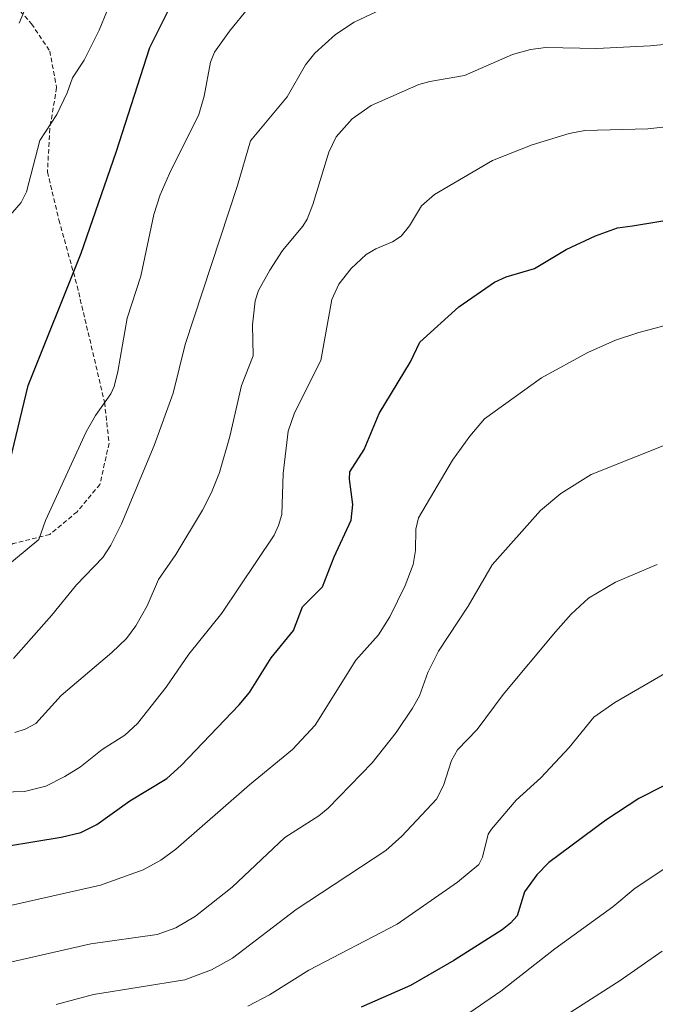
# Model space of a CAD drawing. Units: metres. Extents: x 651171 to 654632, y 4757860 to 4760249.
# Drawn here: x 651809 to 651948, y 4758617 to 4758832 of the extents above; entities that cross this region are included whole.
import ezdxf

# ---------------------------------------------------------------- set-up
doc = ezdxf.new("R2010")
doc.units = ezdxf.units.M
doc.header["$MEASUREMENT"] = 0
doc.linetypes.add('TRAZOSX2', pattern=[1.5, 1, -0.5])
for name, color, linetype, lineweight in [('Curva de nivel maestra', 36, 'Continuous', 30), ('Curva de nivel normal', 36, 'Continuous', 0), ('Senda', 19, 'TRAZOSX2', 0)]:
    doc.layers.add(name, color=color, linetype=linetype, lineweight=lineweight)

# ---------------------------------------------------------------- blocks, each defined once
blk = doc.blocks.new('*U164')
at = {"layer": 'Curva de nivel normal', "color": 36, "linetype": 'Continuous', "lineweight": 0}
blk.add_polyline3d([(651948.48, 4758713.06, 1340), (651939.4, 4758709.18, 1340), (651933.48, 4758705.65, 1340), (651929.67, 4758702.16, 1340), (651926.2, 4758698.28, 1340), (651914.74, 4758684.51, 1340), (651909.06, 4758676.86, 1340), (651904.79, 4758672.38, 1340), (651903.42, 4758670.09, 1340), (651901.72, 4758664.55, 1340), (651900.13, 4758661.55, 1340), (651892.53, 4758653.48, 1340), (651889.06, 4758650.29, 1340), (651869.41, 4758637.39, 1340), (651855.42, 4758626.75, 1340), (651850.87, 4758624.13, 1340), (651845.01, 4758622, 1340), (651825, 4758618.75, 1340), (651816.82, 4758616.58, 1340)], dxfattribs=at)
blk = doc.blocks.new('*U169')
at = {"layer": 'Curva de nivel normal', "color": 36, "linetype": 'Continuous', "lineweight": 0}
blk.add_polyline3d([(651807.43, 4758692.42, 1310), (651815.82, 4758701.84, 1310), (651821.29, 4758708.6, 1310), (651827.02, 4758714.56, 1310), (651828.8, 4758717.26, 1310), (651831.14, 4758721.96, 1310), (651838.3, 4758739.11, 1310), (651842.43, 4758750.6, 1310), (651845.07, 4758761.27, 1310), (651856.57, 4758796.16, 1310), (651859.43, 4758805.94, 1310), (651867.42, 4758815.56, 1310), (651871.47, 4758822.61, 1310), (651873.48, 4758825.14, 1310), (651877.99, 4758829.27, 1310), (651882.08, 4758831.93, 1310), (651896.42, 4758838.75, 1310)], dxfattribs=at)
blk = doc.blocks.new('*U172')
at = {"layer": 'Curva de nivel normal', "color": 36, "linetype": 'Continuous', "lineweight": 0}
blk.add_polyline3d([(651807.73, 4758676.23, 1315), (651810, 4758676.9, 1315), (651812.39, 4758678.18, 1315), (651817.88, 4758684.34, 1315), (651829.04, 4758693.77, 1315), (651832.2, 4758696.83, 1315), (651834.25, 4758699.61, 1315), (651836.76, 4758703.95, 1315), (651839.22, 4758709.76, 1315), (651843.04, 4758715.26, 1315), (651848.86, 4758724.95, 1315), (651850.88, 4758728.79, 1315), (651852.62, 4758733.22, 1315), (651854.88, 4758741.07, 1315), (651857.45, 4758752.27, 1315), (651859.99, 4758758.78, 1315), (651859.86, 4758765.58, 1315), (651860.45, 4758770.88, 1315), (651861.15, 4758773.11, 1315), (651863.65, 4758777.56, 1315), (651866.38, 4758781.89, 1315), (651870.88, 4758787.24, 1315), (651871.8, 4758788.73, 1315), (651873.08, 4758791.96, 1315), (651876.6, 4758803.41, 1315), (651878.17, 4758806.78, 1315), (651881.68, 4758810.75, 1315), (651885.82, 4758813.65, 1315), (651896.3, 4758818.26, 1315), (651898.7, 4758818.95, 1315), (651906.32, 4758820.22, 1315), (651916.78, 4758824.83, 1315), (651920.78, 4758825.96, 1315), (651924.14, 4758826.4, 1315), (651935.3, 4758826.15, 1315), (651947, 4758826.73, 1315), (651968.63, 4758828.87, 1315)], dxfattribs=at)
blk = doc.blocks.new('*U173')
at = {"layer": 'Curva de nivel normal', "color": 36, "linetype": 'Continuous', "lineweight": 0}
blk.add_polyline3d([(651802.75, 4758710.07, 1305), (651813.01, 4758718.55, 1305), (651814.46, 4758722.66, 1305), (651823.38, 4758742.1, 1305), (651825.43, 4758745.73, 1305), (651828.78, 4758750.42, 1305), (651829.49, 4758752.06, 1305), (651830.33, 4758755.32, 1305), (651832.35, 4758767.04, 1305), (651835.33, 4758776.25, 1305), (651838.22, 4758789.75, 1305), (651839.62, 4758794.12, 1305), (651841.66, 4758798.78, 1305), (651848.11, 4758811.73, 1305), (651849.27, 4758815.74, 1305), (651850.65, 4758823.2, 1305), (651851.52, 4758825.39, 1305), (651854.8, 4758829.96, 1305), (651863.11, 4758840.27, 1305)], dxfattribs=at)
blk = doc.blocks.new('*U176')
at = {"layer": 'Curva de nivel normal', "color": 36, "linetype": 'Continuous', "lineweight": 0}
blk.add_polyline3d([(651951.27, 4758647.13, 1355), (651943.67, 4758642.05, 1355), (651938.77, 4758637.95, 1355), (651926.08, 4758628.74, 1355), (651914.29, 4758619.45, 1355), (651906.3, 4758613.97, 1355)], dxfattribs=at)
blk = doc.blocks.new('*U183')
at = {"layer": 'Curva de nivel normal', "color": 36, "linetype": 'Continuous', "lineweight": 0}
blk.add_polyline3d([(651797.73, 4758662.92, 1320), (651809.9, 4758663.26, 1320), (651814.58, 4758664.41, 1320), (651818.72, 4758666.52, 1320), (651822.12, 4758668.69, 1320), (651826.9, 4758672.44, 1320), (651831.87, 4758675.59, 1320), (651834.64, 4758678.17, 1320), (651840.91, 4758686.12, 1320), (651845.92, 4758693.36, 1320), (651853.15, 4758702.33, 1320), (651864.62, 4758719.48, 1320), (651865.57, 4758721.55, 1320), (651866.24, 4758724.03, 1320), (651866.55, 4758732.97, 1320), (651867.64, 4758742.26, 1320), (651869.07, 4758746.29, 1320), (651874.78, 4758757.74, 1320), (651877.24, 4758771.11, 1320), (651878.72, 4758774.52, 1320), (651881.48, 4758777.93, 1320), (651884.72, 4758780.99, 1320), (651886.83, 4758782.27, 1320), (651890.54, 4758783.75, 1320), (651892.42, 4758785.05, 1320), (651894.27, 4758787.28, 1320), (651896.89, 4758791.68, 1320), (651899.71, 4758794.14, 1320), (651912.42, 4758801.6, 1320), (651921.12, 4758805.08, 1320), (651929.21, 4758807.56, 1320), (651932.65, 4758808.16, 1320), (651946.46, 4758808.57, 1320), (651968.96, 4758811.03, 1320)], dxfattribs=at)
blk = doc.blocks.new('*U194')
at = {"layer": 'Curva de nivel normal', "color": 36, "linetype": 'Continuous', "lineweight": 0}
blk.add_polyline3d([(651808.7, 4758831.74, 1290), (651810.24, 4758835.37, 1290)], dxfattribs=at)
blk = doc.blocks.new('*U196')
at = {"layer": 'Curva de nivel normal', "color": 36, "linetype": 'Continuous', "lineweight": 0}
blk.add_polyline3d([(651800.98, 4758624.5, 1335), (651824.4, 4758629.88, 1335), (651838.94, 4758631.9, 1335), (651843.07, 4758633.39, 1335), (651847.36, 4758635.9, 1335), (651855.38, 4758642.28, 1335), (651866.9, 4758653.16, 1335), (651874.36, 4758657.95, 1335), (651876.45, 4758659.63, 1335), (651886.04, 4758669.55, 1335), (651891.3, 4758676.21, 1335), (651894.91, 4758681.53, 1335), (651896.42, 4758684.21, 1335), (651898.24, 4758689.35, 1335), (651900.59, 4758694.02, 1335), (651907.11, 4758703.92, 1335), (651912.34, 4758712.95, 1335), (651922.95, 4758724.91, 1335), (651927.43, 4758728.6, 1335), (651934.06, 4758732.74, 1335), (651953.49, 4758740.54, 1335)], dxfattribs=at)
blk = doc.blocks.new('*U201')
at = {"layer": 'Curva de nivel normal', "color": 36, "linetype": 'Continuous', "lineweight": 0}
blk.add_polyline3d([(651806.33, 4758789.15, 1295), (651809.14, 4758792.42, 1295), (651810.28, 4758794.77, 1295), (651813.24, 4758805.97, 1295), (651816.93, 4758811.7, 1295), (651819.24, 4758816.43, 1295), (651820.41, 4758819.77, 1295), (651822.94, 4758823.58, 1295), (651826.2, 4758830.17, 1295), (651832.97, 4758846.61, 1295)], dxfattribs=at)
blk = doc.blocks.new('*U206')
at = {"layer": 'Curva de nivel normal', "color": 36, "linetype": 'Continuous', "lineweight": 0}
blk.add_polyline3d([(651858.78, 4758616.22, 1345), (651863.55, 4758618.67, 1345), (651872.15, 4758624.12, 1345), (651891.56, 4758634.17, 1345), (651904.77, 4758643.4, 1345), (651909.42, 4758647.23, 1345), (651910.25, 4758648.87, 1345), (651911.48, 4758653.94, 1345), (651912.23, 4758654.98, 1345), (651917.64, 4758661.39, 1345), (651923.02, 4758666.23, 1345), (651929.25, 4758672.93, 1345), (651934.64, 4758679.54, 1345), (651939.24, 4758682.8, 1345), (651961.68, 4758695.81, 1345)], dxfattribs=at)
blk = doc.blocks.new('*U207')
at = {"layer": 'Curva de nivel normal', "color": 36, "linetype": 'Continuous', "lineweight": 0}
blk.add_polyline3d([(651780.48, 4758632.33, 1330), (651826.52, 4758642.72, 1330), (651835.91, 4758646.11, 1330), (651839.73, 4758648.24, 1330), (651843.02, 4758650.6, 1330), (651859.16, 4758664.71, 1330), (651868.62, 4758672.46, 1330), (651873.6, 4758677.77, 1330), (651882.47, 4758692.09, 1330), (651887.44, 4758697.64, 1330), (651889.93, 4758701.55, 1330), (651893.3, 4758708.43, 1330), (651895.02, 4758713.01, 1330), (651895.58, 4758716.1, 1330), (651895.64, 4758720.75, 1330), (651896.25, 4758723.24, 1330), (651903.66, 4758735.88, 1330), (651907.44, 4758741.19, 1330), (651910.68, 4758744.99, 1330), (651923.18, 4758753.94, 1330), (651933.29, 4758759.54, 1330), (651939.4, 4758762.23, 1330), (651944.48, 4758763.89, 1330), (651960.13, 4758768.08, 1330)], dxfattribs=at)
blk = doc.blocks.new('*U215')
at = {"layer": 'Curva de nivel maestra', "color": 36, "linetype": 'Continuous', "lineweight": 30}
blk.add_polyline3d([(651949.84, 4758664.4, 1350), (651944.52, 4758661.72, 1350), (651937.23, 4758657.01, 1350), (651924.77, 4758647.66, 1350), (651922.18, 4758645, 1350), (651919.46, 4758641.27, 1350), (651917.85, 4758636.01, 1350), (651916.41, 4758634.41, 1350), (651914.54, 4758632.96, 1350), (651903.93, 4758626.21, 1350), (651894.47, 4758620.7, 1350), (651883.67, 4758615.98, 1350)], dxfattribs=at)
blk = doc.blocks.new('*U222')
at = {"layer": 'Curva de nivel maestra', "color": 36, "linetype": 'Continuous', "lineweight": 30}
blk.add_polyline3d([(651805.88, 4758732.2, 1300), (651810.7, 4758752.27, 1300), (651822.26, 4758781.28, 1300), (651829.97, 4758803.42, 1300), (651837.32, 4758826.37, 1300), (651841.51, 4758834.73, 1300)], dxfattribs=at)
blk = doc.blocks.new('*U223')
at = {"layer": 'Curva de nivel maestra', "color": 36, "linetype": 'Continuous', "lineweight": 30}
blk.add_polyline3d([(651800.05, 4758650.34, 1325), (651817.9, 4758653.25, 1325), (651822.21, 4758654.3, 1325), (651825.69, 4758656.02, 1325), (651832.96, 4758661.19, 1325), (651841.1, 4758666.14, 1325), (651844.2, 4758668.94, 1325), (651856.95, 4758682.23, 1325), (651859.21, 4758684.96, 1325), (651863.9, 4758692.58, 1325), (651868.83, 4758698.53, 1325), (651870.81, 4758703.73, 1325), (651875.2, 4758708.13, 1325), (651877.7, 4758714.72, 1325), (651881.45, 4758722.74, 1325), (651881.86, 4758726.19, 1325), (651881.12, 4758731.72, 1325), (651881.19, 4758733.35, 1325), (651884.33, 4758738.24, 1325), (651887.57, 4758746.17, 1325), (651894.43, 4758757.44, 1325), (651896.54, 4758761.77, 1325), (651905.07, 4758769.56, 1325), (651912.85, 4758774.94, 1325), (651915.43, 4758776.1, 1325), (651921.64, 4758777.91, 1325), (651928.55, 4758782.1, 1325), (651935.01, 4758785.12, 1325), (651939.81, 4758786.85, 1325), (651943.13, 4758787.27, 1325), (651959.56, 4758790.01, 1325)], dxfattribs=at)

msp = doc.modelspace()

# ---------------------------------------------------------------- linework, layer by layer
at = {"layer": 'Curva de nivel normal', "color": 36, "linetype": 'Continuous', "lineweight": 0}
msp.add_polyline3d([(651949.6, 4758628.23, 1360), (651940.38, 4758621.79, 1360), (651915.08, 4758605.6, 1360)], dxfattribs=at)
at = {"layer": 'Senda', "color": 19, "linetype": 'TRAZOSX2', "lineweight": 0}
msp.add_lwpolyline([(651804.91, 4758845.11), (651806.91, 4758836.61), (651811.41, 4758831.61), (651815.41, 4758825.61), (651816.91, 4758817.61), (651815.41, 4758808.61), (651814.91, 4758799.11), (651817.41, 4758788.61), (651821.41, 4758774.11), (651827.41, 4758748.61), (651828.41, 4758739.61), (651826.41, 4758730.61), (651821.41, 4758724.61), (651815.41, 4758719.61), (651807.41, 4758717.61), (651800.91, 4758714.11), (651796.41, 4758700.61)], dxfattribs=at)

# ---------------------------------------------------------------- block references
at = {"layer": 'Curva de nivel maestra', "color": 36, "linetype": 'Continuous', "lineweight": 30}
for name in ['*U222', '*U223', '*U215']:
    msp.add_blockref(name, (0, 0), dxfattribs=at)
at = {"layer": 'Curva de nivel normal', "color": 36, "linetype": 'Continuous', "lineweight": 0}
for name in ['*U194', '*U201', '*U173', '*U169', '*U172', '*U183', '*U207', '*U196', '*U164', '*U206', '*U176']:
    msp.add_blockref(name, (0, 0), dxfattribs=at)

doc.saveas('drawing.dxf')
